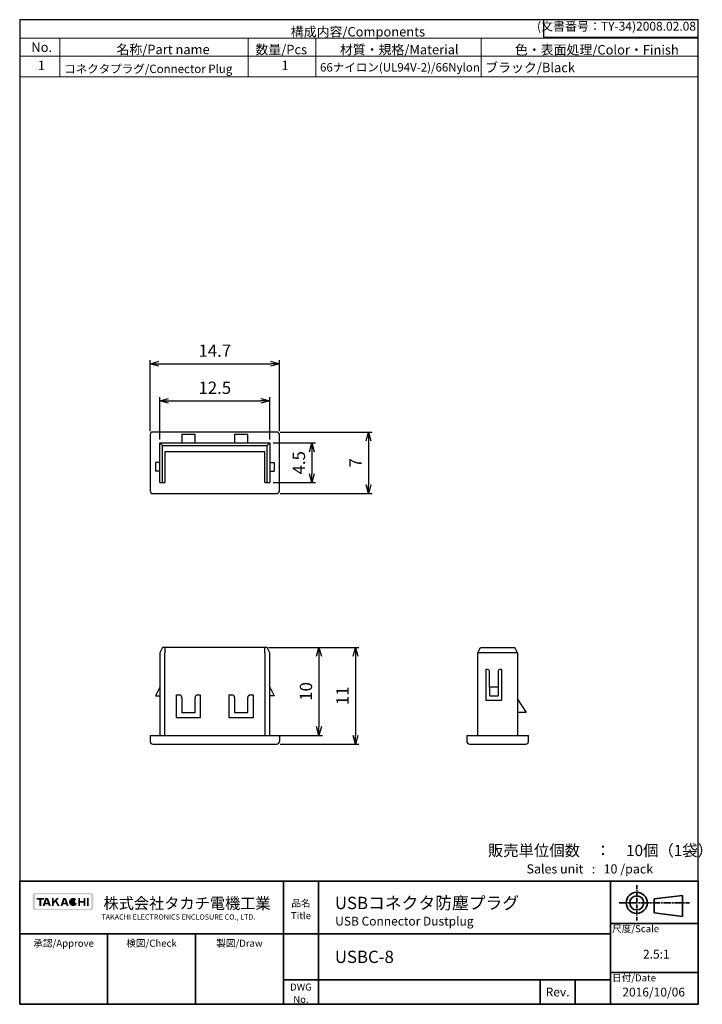
# Model space of a CAD drawing. Units: millimetres. Extents: x 0 to 78, y 0 to 112.
import ezdxf
from ezdxf.enums import TextEntityAlignment as Align

# ---------------------------------------------------------------- set-up
doc = ezdxf.new("R2010")
doc.units = ezdxf.units.MM
doc.header["$LTSCALE"] = 0.4
doc.linetypes.add('CHAIN', pattern=[0.3543, 0.2362, -0.0295, 0.0591, -0.0295])
doc.layers.add('_0-6_LINE', color=7, linetype='Continuous')
for name, color, linetype, lineweight in [('AM_5', 3, 'Continuous', 25), ('Symbol (ISO)', 7, 'Continuous', 18), ('Title (ISO)', 7, 'Continuous', 35)]:
    doc.layers.add(name, color=color, linetype=linetype, lineweight=lineweight)
doc.layers.add('Hatch (ISO)', color=1, linetype='Continuous', lineweight=18, true_color=0xff0000)
doc.styles.add('Label Text (JIS)', font='txt')
doc.styles.add('Note Text (JIS)', font='txt')
doc.styles.get("Standard").update_dxf_attribs({"font": 'ISOCP.SHX', "bigfont": 'EXTFONT.SHX'})
doc.styles.add('takachi1', font='txt', dxfattribs={"height": 2.5})
doc.styles.add('文字スタイル100', font='txt')
doc.dimstyles.new('AM_ISO$0', dxfattribs={"dimtxt": 3.5, "dimasz": 2.5, "dimexe": 1, "dimexo": 1, "dimgap": 1.5, "dimtad": 1, "dimdsep": 46, "dimtxsty": 'Standard', "dimblk": 'OPEN30', "dimcen": 0, "dimclrd": 3, "dimclre": 3, "dimclrt": 2, "dimadec": 0, "dimazin": 2, "dimtp": 0.1, "dimtm": 0.1, "dimtfac": 0.71, "dimtmove": 0, "dimatfit": 3, "dimldrblk": 'OPEN30', "dimfxl": 0, "dimlwd": -1, "dimlwe": -1, "dimarcsym": 0})

# ---------------------------------------------------------------- blocks, each defined once
blk = doc.blocks.new('TK-A4')
for p, q in [((149, 280), (149, 275)), ((149, 275), (193, 275))]:
    blk.add_line(p, q)
blk.add_lwpolyline([(0, 0), (193, 0), (193, 280), (0, 280)], close=True)
at = {"insert": (192.36, 276.11), "char_height": 2.5, "width": 43.0784, "attachment_point": 9}
blk.add_mtext('(文書番号：TY-34)2008.02.08', dxfattribs=at)
blk = doc.blocks.new('_Open30')
at = {"color": 0, "linetype": 'ByBlock', "lineweight": -2}
for p, q in [((-1, 0.27), (0, 0)), ((0, 0), (-1, -0.27)), ((0, 0), (-1, 0))]:
    blk.add_line(p, q, dxfattribs=at)
blk = doc.blocks.new('*D15')
at = {"layer": 'AM_5', "color": 3, "transparency": 16777216}
for p, q in [((29.64, 65.1), (40.09, 65.1)), ((39.69, 64.1), (39.69, 59.1)), ((29.65, 58.1), (40.09, 58.1))]:
    blk.add_line(p, q, dxfattribs=at)
at = {"layer": 'Defpoints', "color": 0, "transparency": 16777216}
for p in [(29.24, 65.1), (29.25, 58.1), (39.69, 58.1)]:
    blk.add_point(p, dxfattribs=at)
at = {"layer": 'AM_5', "color": 3, "transparency": 16777216}
for p, rotation in [((39.69, 65.1), 90), ((39.69, 58.1), 270)]:
    blk.add_blockref('_Open30', p, dxfattribs=dict(at, rotation=rotation))
at = {"layer": 'AM_5', "color": 2, "transparency": 16777216, "insert": (38.39, 61.6), "char_height": 1.4, "attachment_point": 5, "rotation": 90}
blk.add_mtext('7', dxfattribs=at)
blk = doc.blocks.new('*D16')
at = {"layer": 'AM_5', "color": 3, "transparency": 16777216}
for p, q in [((28.85, 63.85), (33.65, 63.85)), ((33.25, 62.85), (33.25, 60.35)), ((28.85, 59.35), (33.65, 59.35))]:
    blk.add_line(p, q, dxfattribs=at)
at = {"layer": 'Defpoints', "color": 0, "transparency": 16777216}
for p in [(28.45, 63.85), (28.45, 59.35), (33.25, 59.35)]:
    blk.add_point(p, dxfattribs=at)
at = {"layer": 'AM_5', "color": 3, "transparency": 16777216}
for p, rotation in [((33.25, 63.85), 90), ((33.25, 59.35), 270)]:
    blk.add_blockref('_Open30', p, dxfattribs=dict(at, rotation=rotation))
at = {"layer": 'AM_5', "color": 2, "transparency": 16777216, "insert": (31.95, 61.6), "char_height": 1.4, "attachment_point": 5, "rotation": 90}
blk.add_mtext('4.5', dxfattribs=at)
blk = doc.blocks.new('*D17')
at = {"layer": 'AM_5', "color": 3, "transparency": 16777216}
for p, q in [((28.3, 40.59), (34.45, 40.59)), ((34.05, 39.59), (34.05, 31.59)), ((28.85, 30.59), (34.45, 30.59))]:
    blk.add_line(p, q, dxfattribs=at)
at = {"layer": 'Defpoints', "color": 0, "transparency": 16777216}
for p in [(27.9, 40.59), (28.45, 30.59), (34.05, 30.59)]:
    blk.add_point(p, dxfattribs=at)
at = {"layer": 'AM_5', "color": 3, "transparency": 16777216}
for p, rotation in [((34.05, 40.59), 90), ((34.05, 30.59), 270)]:
    blk.add_blockref('_Open30', p, dxfattribs=dict(at, rotation=rotation))
at = {"layer": 'AM_5', "color": 2, "transparency": 16777216, "insert": (32.75, 35.59), "char_height": 1.4, "attachment_point": 5, "rotation": 90}
blk.add_mtext('10', dxfattribs=at)
blk = doc.blocks.new('*D18')
at = {"layer": 'AM_5', "color": 3, "transparency": 16777216}
for p, q in [((28.55, 40.59), (38.6, 40.59)), ((38.2, 39.59), (38.2, 30.59)), ((29.65, 29.59), (38.6, 29.59))]:
    blk.add_line(p, q, dxfattribs=at)
at = {"layer": 'Defpoints', "color": 0, "transparency": 16777216}
for p in [(28.15, 40.59), (29.25, 29.59), (38.2, 29.59)]:
    blk.add_point(p, dxfattribs=at)
at = {"layer": 'AM_5', "color": 3, "transparency": 16777216}
for p, rotation in [((38.2, 40.59), 90), ((38.2, 29.59), 270)]:
    blk.add_blockref('_Open30', p, dxfattribs=dict(at, rotation=rotation))
at = {"layer": 'AM_5', "color": 2, "transparency": 16777216, "insert": (36.9, 35.09), "char_height": 1.4, "attachment_point": 5, "rotation": 90}
blk.add_mtext('11', dxfattribs=at)
blk = doc.blocks.new('表題欄 takati(英和併記A4仕様書）')
at = {"layer": 'Hatch (ISO)'}
h = blk.add_hatch(color=256, dxfattribs=at)
edge = h.paths.add_edge_path(flags=0)
edge.add_line((152.49, 76.45), (167.44, 76.45))
edge.add_arc((167.44, 75.91), 0.542, 0, 90, ccw=False)
edge.add_line((167.98, 75.91), (167.98, 72.81))
edge.add_arc((167.44, 72.81), 0.542, -90, 0, ccw=False)
edge.add_line((167.44, 72.27), (152.49, 72.27))
edge.add_arc((152.49, 72.81), 0.542, 180, 270, ccw=False)
edge.add_line((151.95, 72.81), (151.95, 75.91))
edge.add_arc((152.49, 75.91), 0.542, 90, 180, ccw=False)
edge = h.paths.add_edge_path()
edge.add_line((151.32, 72.59), (151.32, 76.13))
edge.add_arc((151.95, 76.13), 0.638, 90, 180, ccw=False)
edge.add_line((151.95, 76.77), (167.98, 76.77))
edge.add_arc((167.98, 76.13), 0.638, 0, 90, ccw=False)
edge.add_line((168.61, 76.13), (168.61, 72.59))
edge.add_arc((167.98, 72.59), 0.638, -90, 0, ccw=False)
edge.add_line((167.98, 71.95), (151.95, 71.95))
edge.add_arc((151.95, 72.59), 0.638, 180, 270, ccw=False)
for points in [[(154.51, 74.95), (153.74, 74.95), (153.74, 73.13), (153.2, 73.13), (153.2, 74.95), (152.43, 74.95), (152.43, 75.42), (154.51, 75.42)], [(157.3, 73.13), (156.82, 73.13), (156.82, 75.42), (157.3, 75.42), (157.3, 74.47), (158.18, 75.42), (158.84, 75.42), (158.12, 74.64), (159.01, 73.13), (158.44, 73.13), (157.77, 74.27), (157.3, 73.75)], [(164.74, 74.49), (164.74, 75.42), (164.27, 75.42), (164.27, 73.13), (164.74, 73.13), (164.74, 74.04), (165.79, 74.04), (165.79, 73.13), (166.26, 73.13), (166.26, 75.42), (165.79, 75.42), (165.79, 74.49)], [(167.24, 75.42), (167.24, 73.13), (166.77, 73.13), (166.77, 75.42)]]:
    blk.add_hatch(color=256, dxfattribs=at).paths.add_polyline_path(points)
h = blk.add_hatch(color=256, dxfattribs=at)
h.paths.add_polyline_path([(155.32, 74.92), (155.6, 74.08), (155.04, 74.08)], flags=0)
h.paths.add_polyline_path([(156.47, 73.13), (155.91, 73.13), (155.75, 73.61), (154.88, 73.61), (154.71, 73.13), (154.16, 73.13), (154.93, 75.42), (155.7, 75.42)])
h = blk.add_hatch(color=256, dxfattribs=at)
h.paths.add_polyline_path([(160.11, 74.09), (160.67, 74.09), (160.39, 74.9)], flags=0)
h.paths.add_polyline_path([(159.95, 73.61), (160.83, 73.61), (160.99, 73.13), (161.55, 73.13), (160.78, 75.42), (160, 75.42), (159.23, 73.13), (159.79, 73.13)])
h = blk.add_hatch(color=256, dxfattribs=at)
edge = h.paths.add_edge_path()
edge.add_line((163.91, 73.81), (163.43, 74.01))
edge.add_ellipse((162.84, 74.27), major_axis=(0, -0.727), ratio=0.867347, start_angle=124.651, end_angle=429.4109, ccw=False)
edge.add_line((163.36, 74.68), (163.75, 74.99))
edge.add_arc((162.84, 74.26), 1.16, 38.6598, 336.6913)
at = {"layer": 'Title (ISO)'}
for p, q in [((147.63, 80.15), (340.63, 80.15)), ((147.63, 45.15), (147.63, 80.15)), ((222.63, 80.15), (222.63, 45.15)), ((232.63, 80.15), (232.63, 45.15)), ((315.63, 80.15), (315.63, 45.15)), ((340.63, 80.15), (340.63, 45.15)), ((336.13, 76.12), (328.13, 75.12)), ((336.13, 70.12), (336.13, 76.12)), ((328.13, 75.12), (328.13, 71.12)), ((328.13, 71.12), (336.13, 70.12)), ((315.63, 68.15), (340.63, 68.15)), ((147.63, 65.15), (222.63, 65.15)), ((172.63, 65.15), (172.63, 45.15)), ((197.63, 65.15), (197.63, 45.15)), ((222.63, 65.15), (315.63, 65.15)), ((315.63, 54.17), (340.63, 54.17)), ((222.63, 52.15), (315.63, 52.15)), ((295.63, 52.15), (295.63, 45.15)), ((305.63, 52.15), (305.63, 45.15)), ((340.63, 45.15), (147.63, 45.15))]:
    blk.add_line(p, q, dxfattribs=at)
at = {"layer": 'Title (ISO)', "color": 4, "linetype": 'CHAIN', "ltscale": 11.111974}
blk.add_line((323.13, 79), (323.13, 69), dxfattribs=at)
at = {"layer": 'Title (ISO)', "color": 4, "linetype": 'CHAIN', "ltscale": 22.224049}
blk.add_line((318.13, 74), (338.13, 74), dxfattribs=at)
at = {"layer": 'Title (ISO)'}
for radius in [3, 2]:
    blk.add_circle((323.13, 74), radius, dxfattribs=at)
at = {"color": 7, "insert": (195.23, 73.87), "char_height": 3.2, "attachment_point": 5, "line_spacing_factor": 0.581}
blk.add_mtext('\\fＭＳ Ｐゴシック|b0|i0;\\W0.99;\\H3.2000;株式会社タカチ電機工業', dxfattribs=at)
at = {"layer": 'Title (ISO)', "color": 1, "style": 'Note Text (JIS)'}
for s, insert, char_height, attachment_point, line_spacing_factor in [('\\fＭＳ Ｐゴシック|b0|i0;\\H2.0000;品名\\P\\fＭＳ Ｐゴシック|b0|i0;\\H2.0000;Title', (227.63, 72.13), 2, 5, 1.058182), ('\\fＭＳ Ｐゴシック|b0|i0;\\H2.0000;尺度/Scale', (316.13, 67.65), 2, 1, 1.5), ('\\fＭＳ Ｐゴシック|b0|i0;\\H2.0000;承認/Approve', (160.13, 62.52), 2, 5, 1.5), ('\\fＭＳ Ｐゴシック|b0|i0;\\H2.0000;検図/Check', (185.13, 62.52), 2, 5, 1.5), ('\\fＭＳ Ｐゴシック|b0|i0;\\H2.0000;製図/Draw', (210.13, 62.52), 2, 5, 1.5), ('\\fＭＳ Ｐゴシック|b0|i0;\\H2.0000;日付/Date', (316.13, 53.67), 2, 1, 1.5), ('\\fＭＳ Ｐゴシック|b0|i0;\\H2.0000;DWG\\P\\fＭＳ Ｐゴシック|b0|i0;\\H2.0000;No.', (227.63, 48.3), 2, 5, 1.058182), ('\\fＭＳ Ｐゴシック|b0|i0;Rev.', (300.63, 48.65), 2.5, 5, 1.5)]:
    blk.add_mtext(s, dxfattribs=dict(at, insert=insert, char_height=char_height, attachment_point=attachment_point, line_spacing_factor=line_spacing_factor))
at = {"layer": 'Title (ISO)', "insert": (170.87, 70.73), "char_height": 1.4986, "attachment_point": 1, "line_spacing_factor": 1.5, "style": 'Note Text (JIS)'}
blk.add_mtext('\\fArial|b1|i0;\\H1.4986;TAKACHI ELECTRONICS ENCLOSURE CO., LTD.', dxfattribs=at)
at = {"layer": 'Title (ISO)'}
for tag, p, height, style in [('<品名>_001', (237.39, 72.3), 3.5, '文字スタイル100'), ('<英文品名>_001', (237.5, 67.31), 2.5, 'Note Text (JIS)')]:
    blk.add_attdef(tag, p, '', height=height, dxfattribs=dict(at, style=style))
at = {"layer": 'Title (ISO)', "color": 7, "style": 'Note Text (JIS)'}
for tag, p in [('<尺度>_001', (326.09, 58.16)), ('<作成者>_001', (199.57, 51.35)), ('作成日_001', (319.05, 47.38))]:
    blk.add_attdef(tag, p, '', height=2.5, dxfattribs=at)
at = {"layer": 'Title (ISO)', "style": 'Note Text (JIS)'}
for tag, p in [('<図面番号>', (264.13, 48.65)), ('履歴番号', (310.03, 48.55))]:
    blk.add_attdef(tag, text='', height=2.5, dxfattribs=at).set_placement(p, align=Align.MIDDLE_CENTER)

msp = doc.modelspace()

# ---------------------------------------------------------------- linework, layer by layer
for p, q in [((18.447, 64.849), (19.947, 64.849)), ((24.447, 64.849), (25.947, 64.849)), ((15.447, 61.649), (15.447, 60.649)), ((28.947, 61.649), (28.947, 60.649)), ((15.947, 59.349), (16.497, 59.349)), ((27.897, 59.349), (28.447, 59.349)), ((53.438, 35.093), (54.438, 35.093))]:
    msp.add_line(p, q)
at = {"layer": '_0-6_LINE', "color": 7, "linetype": 'Continuous'}
for p, q in [((29.247, 65.099), (15.147, 65.099)), ((29.241, 65.099), (29.24, 65.099)), ((29.24, 65.099), (29.24, 65.099)), ((29.24, 65.099), (29.24, 65.099)), ((29.24, 65.099), (29.24, 65.099)), ((29.24, 65.099), (29.24, 65.099)), ((29.24, 65.099), (29.24, 65.099)), ((29.24, 65.099), (29.24, 65.099)), ((29.24, 65.099), (29.241, 65.099)), ((29.243, 65.099), (29.241, 65.099)), ((29.241, 65.099), (29.247, 65.099)), ((29.256, 65.099), (29.243, 65.099)), ((29.258, 65.099), (29.256, 65.099)), ((14.847, 64.799), (14.847, 58.399)), ((16.247, 63.549), (15.947, 63.849)), ((15.947, 63.849), (28.447, 63.849)), ((15.947, 59.349), (15.947, 63.849)), ((18.447, 64.849), (18.447, 63.849)), ((19.947, 63.849), (19.947, 64.849)), ((24.447, 64.849), (24.447, 63.849)), ((25.947, 63.849), (25.947, 64.849)), ((28.447, 63.849), (28.147, 63.549)), ((28.447, 63.849), (28.447, 59.349)), ((29.547, 58.399), (29.547, 64.799)), ((16.247, 59.349), (16.247, 63.549)), ((16.247, 63.549), (28.147, 63.549)), ((27.897, 62.849), (16.497, 62.849)), ((16.497, 62.849), (16.497, 59.649)), ((27.897, 59.649), (27.897, 62.849)), ((28.147, 59.349), (28.147, 63.549)), ((15.947, 61.649), (15.447, 61.649)), ((28.447, 61.649), (28.947, 61.649)), ((15.947, 60.649), (15.447, 60.649)), ((28.447, 60.649), (28.947, 60.649)), ((16.497, 59.649), (16.497, 59.349)), ((27.897, 59.349), (27.897, 59.649)), ((15.147, 58.099), (29.247, 58.099)), ((16.247, 40.593), (15.947, 39.993)), ((16.497, 40.593), (16.247, 40.593)), ((16.497, 40.593), (16.497, 39.993)), ((27.897, 40.593), (16.497, 40.593)), ((28.147, 40.593), (27.897, 40.593)), ((27.897, 39.993), (27.897, 40.593)), ((28.447, 39.993), (28.147, 40.593)), ((52.138, 39.993), (52.438, 40.593)), ((52.438, 40.593), (56.338, 40.593)), ((56.638, 39.993), (56.338, 40.593)), ((15.947, 39.993), (15.947, 30.593)), ((16.497, 30.593), (16.497, 39.993)), ((27.897, 39.993), (27.897, 30.593)), ((28.447, 30.593), (28.447, 39.993)), ((52.138, 30.593), (52.138, 39.993)), ((56.638, 39.993), (52.138, 39.993)), ((56.638, 39.993), (56.638, 30.593)), ((53.238, 38.093), (53.038, 38.093)), ((53.038, 38.093), (53.038, 34.593)), ((54.838, 38.093), (54.638, 38.093)), ((54.838, 34.593), (54.838, 38.093)), ((53.438, 36.093), (53.438, 37.893)), ((54.438, 37.893), (54.438, 36.093)), ((15.947, 36.093), (15.447, 35.093)), ((28.447, 36.093), (28.947, 35.093)), ((53.438, 36.093), (53.438, 35.093)), ((54.438, 36.093), (53.438, 36.093)), ((54.438, 36.093), (54.438, 35.093)), ((15.447, 35.093), (15.947, 35.093)), ((17.847, 35.193), (18.147, 35.193)), ((17.847, 32.593), (17.847, 35.193)), ((18.447, 34.893), (18.447, 33.193)), ((19.947, 33.193), (19.947, 34.893)), ((20.247, 35.193), (20.547, 35.193)), ((20.547, 35.193), (20.547, 32.593)), ((23.847, 35.193), (24.147, 35.193)), ((23.847, 32.593), (23.847, 35.193)), ((24.447, 34.893), (24.447, 33.193)), ((25.947, 33.193), (25.947, 34.893)), ((26.247, 35.193), (26.547, 35.193)), ((26.547, 35.193), (26.547, 32.593)), ((28.947, 35.093), (28.447, 35.093)), ((53.038, 34.593), (54.838, 34.593)), ((56.638, 34.693), (57.638, 33.193)), ((20.547, 32.593), (17.847, 32.593)), ((18.447, 33.193), (19.947, 33.193)), ((26.547, 32.593), (23.847, 32.593)), ((24.447, 33.193), (25.947, 33.193)), ((57.638, 33.193), (56.638, 33.193)), ((14.847, 30.593), (15.147, 30.593)), ((14.847, 30.593), (14.847, 29.893)), ((15.147, 30.593), (29.247, 30.593)), ((29.247, 30.593), (29.547, 30.593)), ((29.547, 30.593), (29.547, 29.893)), ((50.888, 30.593), (51.188, 30.593)), ((50.888, 30.593), (50.888, 29.893)), ((51.188, 30.593), (57.588, 30.593)), ((57.588, 30.593), (57.888, 30.593)), ((57.888, 29.893), (57.888, 30.593)), ((15.147, 29.593), (29.247, 29.593)), ((51.188, 29.593), (57.588, 29.593))]:
    msp.add_line(p, q, dxfattribs=at)
for centre, radius, start, end in [((15.147, 64.799), 0.3, 90, 180), ((29.247, 64.799), 0.3, 0, 90), ((15.147, 58.399), 0.3, 180, 270), ((29.247, 58.399), 0.3, 270, 0), ((53.238, 37.893), 0.2, 0, 90), ((54.638, 37.893), 0.2, 90, 180), ((18.147, 34.893), 0.3, 0, 90), ((20.247, 34.893), 0.3, 90, 180), ((24.147, 34.893), 0.3, 0, 90), ((26.247, 34.893), 0.3, 90, 180), ((15.147, 29.893), 0.3, 180, 270), ((29.247, 29.893), 0.3, 270, 360), ((51.188, 29.893), 0.3, 180, 270), ((57.588, 29.893), 0.3, 270, 360)]:
    msp.add_arc(centre, radius, start, end, dxfattribs=at)
at = {"layer": 'Symbol (ISO)'}
for p, q in [((77.197, 112), (0, 112)), ((0, 109.916), (0, 107.833)), ((77.197, 105.512), (0, 105.512))]:
    msp.add_line(p, q, dxfattribs=at)
at = {"layer": 'Symbol (ISO)', "color": 1}
for p, q in [((77.197, 109.916), (0, 109.916)), ((4.577, 109.916), (4.577, 107.833)), ((25.98, 109.916), (25.98, 107.833)), ((33.7, 109.916), (33.7, 107.833)), ((52.492, 109.916), (52.492, 107.833)), ((77.197, 107.833), (0, 107.833)), ((4.577, 107.833), (4.577, 105.512)), ((25.98, 107.833), (25.98, 105.512)), ((33.7, 107.833), (33.7, 105.512)), ((52.492, 107.833), (52.492, 105.512))]:
    msp.add_line(p, q, dxfattribs=at)

# ---------------------------------------------------------------- block references
at = {"lineweight": 0, "xscale": 0.4, "yscale": 0.4, "zscale": 0.4}
msp.add_blockref('TK-A4', (0, 0), dxfattribs=at)
ref = msp.add_blockref('表題欄 takati(英和併記A4仕様書）', (-59.052, -18.061), dxfattribs=dict(xscale=0.4, yscale=0.4, zscale=0.4))
ref.add_attrib('<部品型番>_001', 'USBC-8', (35.857, 4.7), dxfattribs={"layer": 'Title (ISO)', "height": 1.4, "style": '文字スタイル100'})
ref.add_attrib('<尺度>_001', '2.5:1', (70.913, 5.203), dxfattribs={"layer": 'Title (ISO)', "color": 7, "height": 1, "style": 'Note Text (JIS)'})
ref.add_attrib('作成日_001', '2016/10/06', (68.566, 0.891), dxfattribs={"layer": 'Title (ISO)', "color": 7, "height": 1, "style": 'Note Text (JIS)'})
ref.add_attrib('<品名>_001', 'USBコネクタ防塵プラグ', (35.857, 10.828), dxfattribs={"layer": 'Title (ISO)', "height": 1.4, "style": '文字スタイル100'})
ref.add_attrib('<英文品名>_001', 'USB Connector Dustplug', (35.898, 8.96), dxfattribs={"layer": 'Title (ISO)', "height": 1, "style": 'Note Text (JIS)'})

# ---------------------------------------------------------------- texts
at = {"insert": (53.267, 18.139), "char_height": 1.28, "attachment_point": 1, "style": 'takachi1'}
msp.add_mtext_dynamic_manual_height_columns('販売単位個数\u3000：\u300010個（1袋）', width=24.30626, gutter_width=12.5, heights=[0], dxfattribs=at)
at = {"color": 4, "insert": (57.664, 15.923), "char_height": 1.04, "attachment_point": 1}
msp.add_mtext_dynamic_manual_height_columns('{\\C256;Sales unit   :   10 /pack}', width=16.44383, gutter_width=369.929, heights=[1.098], dxfattribs=at)
at = {"layer": 'Symbol (ISO)', "attachment_point": 7, "line_spacing_factor": 0.25, "style": 'Label Text (JIS)'}
for s, insert, char_height in [('{\\C2;構成内容/Components}', (30.844, 110.09), 1.076), ('{\\C2;No.}', (1.324, 108.334), 1.076), ('{\\C2;名称/Part name}', (11.006, 108.079), 1.076), ('{\\C2;数量/Pcs}', (26.819, 108.066), 1.076), ('{\\C2;材質・規格/Material}', (36.42, 108.057), 1.076), ('{\\C2;色・表面処理/Color・Finish}', (56.343, 108.038), 1.076), ('{\\C2;1}', (2.072, 106.259), 1.076), ('{\\C2;コネクタプラグ/Connector Plug}', (5.068, 105.929), 0.96), ('{\\C2;1}', (29.783, 106.259), 1.076), ('{\\C2;66ナイロン(UL94V-2)/66Nylon}', (34.17, 106.102), 0.96), ('{\\C2;ブラック/Black}', (52.962, 106.02), 1.076)]:
    msp.add_mtext(s, dxfattribs=dict(at, insert=insert, char_height=char_height))

# ---------------------------------------------------------------- dimensions: what is measured, and where the dimension line sits
at = {"layer": 'AM_5'}
for base, p1, p2, override in [((29.547, 72.871), (14.847, 64.799), (29.547, 64.799), {"dimscale": 0.4, "dimpost": ''}), ((28.447, 68.649), (15.947, 63.849), (28.447, 63.849), {"dimscale": 0.4})]:
    msp.add_linear_dim(base=base, p1=p1, p2=p2, dimstyle='AM_ISO$0', override=override, dxfattribs=at).render()
for base, p1, p2, override, picture, middle in [((39.692, 58.099), (29.24, 65.099), (29.247, 58.099), {"dimscale": 0.4}, '*D15', (38.392, 61.599)), ((33.247, 59.349), (28.447, 63.849), (28.447, 59.349), {"dimscale": 0.4, "dimpost": ''}, '*D16', (31.947, 61.599)), ((34.047, 30.593), (27.897, 40.593), (28.447, 30.593), {"dimscale": 0.4, "dimpost": ''}, '*D17', (32.747, 35.593)), ((38.199, 29.593), (28.147, 40.593), (29.247, 29.593), {"dimscale": 0.4}, '*D18', (36.899, 35.093))]:
    dim = msp.add_linear_dim(base=base, p1=p1, p2=p2, angle=90, dimstyle='AM_ISO$0', override=override, dxfattribs=at)
    dim.commit()
    dim.dimension.update_dxf_attribs({"geometry": picture, "text_midpoint": middle})

doc.saveas('drawing.dxf')
